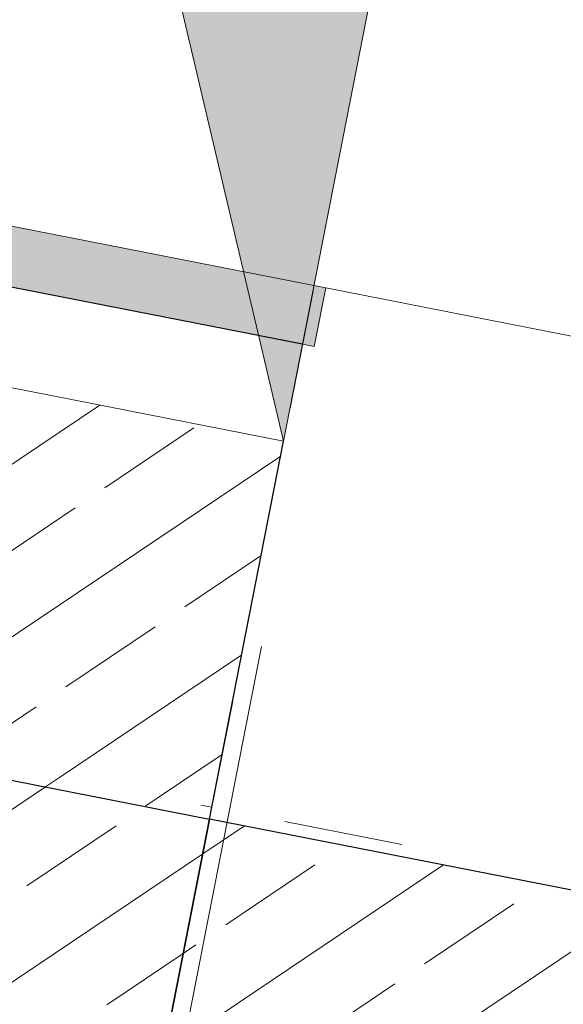
# Model space of a CAD drawing. Extents: x 0 to 69, y 0 to 49.5.
# Drawn here: x 2.2 to 2.6, y 18.6 to 19.5 of the extents above; entities that cross this region are included whole.
import ezdxf
from ezdxf.xclip import XClip

# ---------------------------------------------------------------- set-up
doc = ezdxf.new("R2010")
doc.units = 0
doc.header["$MEASUREMENT"] = 0
doc.header["$XCLIPFRAME"] = 0
for name, pattern in [('Punktlinie 1', [0.0125, 0, -0.0125]), ('Punktlinie 4', [0.1, 0, -0.1]), ('Strichlinie_ eng', [0.115, 0.075, -0.04])]:
    doc.linetypes.add(name, pattern=pattern)
for name, color, linetype in [('Neubau_10 Wand außen', 7, 'Continuous'), ('Neubau_10 Wand innen tragend', 7, 'Continuous'), ('Neubau_20 Decke', 7, 'Continuous'), ('Neubau_40 Treppe', 7, 'Continuous')]:
    doc.layers.add(name, color=color, linetype=linetype)
pattern_1 = [(33.91504, (-131.48726, 7.45518), (-0.06695556, 0.0995839), []), (33.91504, (-131.52074, 7.50497), (-0.06695556, 0.0995839), [0.09, -0.03])]

# ---------------------------------------------------------------- blocks, each defined once
blk = doc.blocks.new('Zeichnung_4_1', base_point=(-131.48726, 7.45518))
at = {"layer": 'Neubau_10 Wand außen', "linetype": 'Continuous', "lineweight": 18, "true_color": 0x9b9b9b}
blk.add_hatch(color=253, dxfattribs=at).paths.add_polyline_path([(2.41164, 19.11932), (2.61352, 20.14973), (2.27951, 19.68019)])
at = {"layer": 'Neubau_10 Wand außen', "linetype": 'Continuous', "lineweight": 0, "true_color": 0x3fe0fe}
blk.add_hatch(color=141, dxfattribs=at).paths.add_polyline_path([(1.95158, 19.29367), (2.43734, 19.1985), (2.44696, 19.24756), (1.96119, 19.34273)])
at = {"layer": 'Neubau_10 Wand außen', "linetype": 'Continuous', "lineweight": 0, "true_color": 0x000000}
h = blk.add_hatch(dxfattribs=at)
h.set_pattern_fill('Beton__Stahlbeton_0001', color=18, style=0, pattern_type=2)
h.set_pattern_definition(pattern_1)
h.paths.add_polyline_path([(2.05718, 18.87047), (2.35159, 18.81279), (2.41164, 19.11932), (2.11724, 19.177)])
h = blk.add_hatch(dxfattribs=at)
h.set_pattern_fill('Beton__Stahlbeton_0001', color=18, style=0, pattern_type=2)
h.set_pattern_definition(pattern_1)
h.paths.add_polyline_path([(2.05526, 18.86065), (2.34966, 18.80297), (2.35159, 18.81279), (2.05718, 18.87047)])
h = blk.add_hatch(dxfattribs=at)
h.set_pattern_fill('Beton__Stahlbeton_0001', color=18, style=0, pattern_type=2)
h.set_pattern_definition(pattern_1)
h.paths.add_polyline_path([(2.34966, 18.80297), (2.05526, 18.86065), (1.92164, 18.17862), (2.21604, 18.12094)])
at = {"layer": 'Neubau_10 Wand innen tragend', "linetype": 'Continuous', "lineweight": 0, "true_color": 0x000000}
h = blk.add_hatch(dxfattribs=at)
h.set_pattern_fill('Beton__Stahlbeton_0001', color=18, style=0, pattern_type=2)
h.set_pattern_definition(pattern_1)
h.paths.add_polyline_path([(2.3016, 18.55764), (4.04348, 18.21637), (4.09155, 18.46171), (2.34966, 18.80297)])
at = {"layer": 'Neubau_10 Wand außen', "color": 7, "linetype": 'Punktlinie 4', "lineweight": 13, "ltscale": 20}
blk.add_line((2.64575, 20.31424), (2.42753, 19.20042), dxfattribs=at)
at = {"layer": 'Neubau_10 Wand außen', "color": 7, "linetype": 'Continuous', "lineweight": 13, "ltscale": 20}
blk.add_line((2.41164, 19.11932), (2.14738, 20.24106), dxfattribs=at)
at = {"layer": 'Neubau_10 Wand außen', "color": 7, "linetype": 'Continuous', "lineweight": 18, "ltscale": 20}
for p, q in [((1.96119, 19.34273), (2.44696, 19.24756)), ((2.43734, 19.1985), (1.95158, 19.29367)), ((2.44696, 19.24756), (2.43734, 19.1985)), ((2.44696, 19.24756), (3.46265, 19.04857))]:
    blk.add_line(p, q, dxfattribs=at)
at = {"layer": 'Neubau_10 Wand außen', "color": 7, "linetype": 'Continuous', "lineweight": 25, "ltscale": 20}
blk.add_line((2.42753, 19.20042), (2.13313, 19.2581), dxfattribs=at)
blk.add_line((2.42753, 19.20042), (2.13313, 19.2581), dxfattribs=at)
at = {"layer": 'Neubau_10 Wand außen', "color": 7, "linetype": 'Continuous', "lineweight": 13, "ltscale": 20, "flags": 128}
for points in [[(2.42753, 19.20042), (2.61352, 20.14973)], [(2.41164, 19.11932), (2.42753, 19.20042)], [(2.11724, 19.177), (2.41164, 19.11932)]]:
    blk.add_lwpolyline(points, dxfattribs=at)
at = {"layer": 'Neubau_10 Wand außen', "color": 7, "linetype": 'Continuous', "lineweight": 25, "ltscale": 20, "flags": 128}
for points in [[(2.35159, 18.81279), (2.41164, 19.11932)], [(2.05526, 18.86065), (2.34966, 18.80297)], [(2.05526, 18.86065), (2.34966, 18.80297)], [(2.34966, 18.80297), (2.35159, 18.81279)], [(2.21604, 18.12094), (2.34966, 18.80297)]]:
    blk.add_lwpolyline(points, dxfattribs=at)
at = {"layer": 'Neubau_10 Wand innen tragend', "color": 7, "linetype": 'Continuous', "lineweight": 25, "ltscale": 20, "flags": 128}
for points in [[(2.34966, 18.80297), (2.3016, 18.55764)], [(4.09155, 18.46171), (2.34966, 18.80297)]]:
    blk.add_lwpolyline(points, dxfattribs=at)
at = {"layer": 'Neubau_20 Decke', "color": 7, "linetype": 'Punktlinie 1', "lineweight": 13, "ltscale": 20, "flags": 128}
blk.add_lwpolyline([(1.23824, 14.69047), (2.05718, 18.87047), (2.35159, 18.81279), (4.88467, 31.74198), (10.21003, 30.69864), (10.21009, 36.38407), (13.52202, 38.797), (8.77452, 45.31332), (1.24724, 41.16902)], dxfattribs=at)
blk.add_lwpolyline([(2.62436, 21.76543), (5.79901, 21.14345), (7.92887, 20.72617), (7.28403, 17.77903), (4.35305, 18.42034), (2.05719, 18.87051)], close=True, dxfattribs=at)
at = {"layer": 'Neubau_40 Treppe', "color": 7, "linetype": 'Strichlinie_ eng', "lineweight": 13, "ltscale": 20}
for p, q in [((2.39322, 18.94729), (2.31055, 18.52531)), ((4.36572, 18.56084), (2.39322, 18.94729))]:
    blk.add_line(p, q, dxfattribs=at)

msp = doc.modelspace()

# ---------------------------------------------------------------- block references
at = {"color": 7, "linetype": 'Continuous', "lineweight": 13, "ltscale": 20}
ref = msp.add_blockref('Zeichnung_4_1', (-131.48726, 7.45518), dxfattribs=at)
XClip(ref).set_block_clipping_path([(1.2334166794, 0.5), (59.4499999983, 0.5), (59.4499996667, 49.0499990053), (1.2499150564, 49.0499927467)])

doc.saveas('drawing.dxf')
